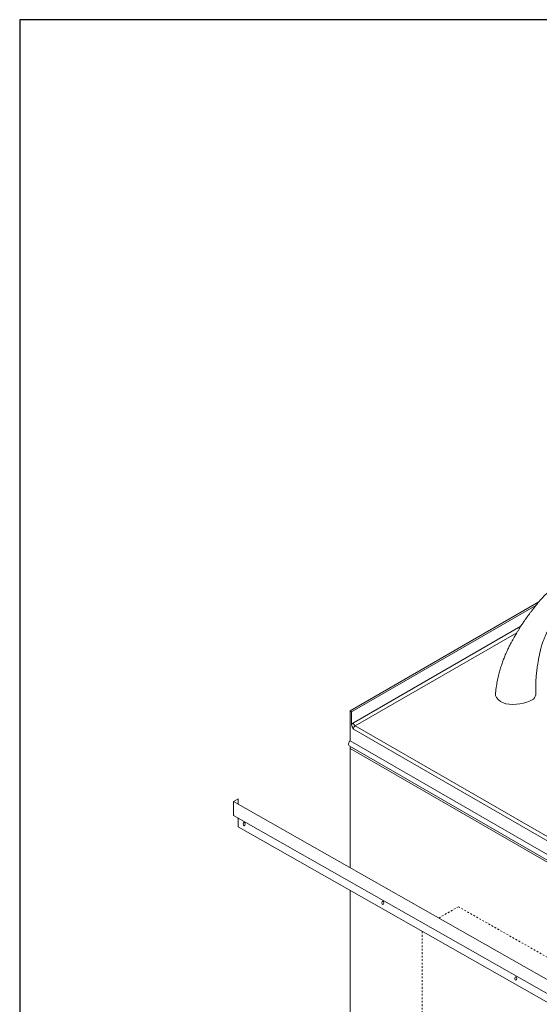
# Model space of a CAD drawing. Units: inches. Extents: x -331 to 891, y -14 to 761.
# Drawn here: x 1 to 31, y 229 to 286 of the extents above; entities that cross this region are included whole.
import ezdxf

# ---------------------------------------------------------------- set-up
doc = ezdxf.new("R2010")
doc.units = ezdxf.units.IN
doc.header["$LTSCALE"] = 0.375
doc.header["$MEASUREMENT"] = 0
doc.linetypes.add('HIDDEN', pattern=[0.375, 0.25, -0.125])
doc.layers.get('0').update_dxf_attribs({"lineweight": 13})
doc.layers.add('HIDDEN', color=1, linetype='HIDDEN', lineweight=13)
doc.layers.add('OBJECT', color=7, linetype='Continuous', lineweight=13)
doc.layers.add('VPORT', color=5, linetype='Continuous', lineweight=30, plot=False)

# ---------------------------------------------------------------- blocks, each defined once
blk = doc.blocks.new('A$C151D7B74')
for p, q in [((11.342, 40.415), (22.227, 46.699)), ((22.062, 46.501), (11.43, 40.364)), ((11.537, 39.731), (21.197, 45.307)), ((20.956, 44.924), (11.643, 39.547)), ((11.342, 40.415), (11.342, 38.69)), ((11.342, 40.415), (11.43, 40.364)), ((11.43, 40.364), (11.43, 39.637)), ((35.366, 25.607), (11.537, 39.363)), ((11.643, 39.547), (35.472, 25.791)), ((35.366, 24.821), (11.342, 38.69)), ((11.3, 38.393), (35.324, 24.524)), ((36.073, 23.974), (11.342, 38.251)), ((11.342, 38.251), (11.342, 31.365)), ((11.342, 30.061), (11.342, 7.753))]:
    blk.add_line(p, q)
at = {"flags": 128}
for points in [[(19.728, 41.46), (19.723, 41.441), (19.735, 41.309), (19.791, 41.181), (19.889, 41.062), (20.026, 40.957), (20.196, 40.868), (20.32, 40.826)], [(11.342, 38.69), (11.32, 38.662), (11.291, 38.614), (11.27, 38.562), (11.259, 38.512), (11.259, 38.465), (11.27, 38.427), (11.291, 38.4), (11.3, 38.393)]]:
    blk.add_lwpolyline(points, dxfattribs=at)
for centre, radius, start, end in [((20.748, 43.125), 2.339, 259.4401, 299.8819), ((21.664, 41.389), 0.384, 310.5386, 5.81), ((11.738, 39.396), 0.39, 121.105, 142.0212), ((11.767, 39.741), 0.231, 182.6056, 237.3944), ((11.767, 39.353), 0.231, 122.6053, 177.3942), ((11.561, 38.243), 0.219, 149.9549, 177.8493)]:
    blk.add_arc(centre, radius, start, end)
for points, knots in [([(29.075, 46.05), (29.056, 46.148), (29.02, 46.333), (28.952, 46.593), (28.881, 46.818), (28.807, 47.012), (28.735, 47.176), (28.666, 47.311), (28.598, 47.431), (28.53, 47.538), (28.456, 47.643), (28.375, 47.744), (28.282, 47.848), (28.151, 47.976), (27.977, 48.114), (27.755, 48.247), (27.516, 48.355), (27.263, 48.442), (26.998, 48.51), (26.722, 48.56), (26.438, 48.594), (26.143, 48.612), (25.862, 48.612), (25.593, 48.597), (25.352, 48.57), (25.131, 48.534), (24.926, 48.49), (24.725, 48.436), (24.509, 48.367), (24.281, 48.279), (24.042, 48.171), (23.796, 48.042), (23.515, 47.87), (23.21, 47.653), (22.891, 47.386), (22.59, 47.099), (22.307, 46.794), (22.08, 46.526), (21.908, 46.309), (21.789, 46.154), (21.688, 46.018), (21.613, 45.914), (21.558, 45.838), (21.52, 45.785), (21.489, 45.74), (21.458, 45.696), (21.418, 45.638), (21.363, 45.558), (21.292, 45.453), (21.214, 45.334), (21.131, 45.206), (21.047, 45.073), (20.969, 44.945), (20.905, 44.838), (20.861, 44.763), (20.829, 44.708), (20.797, 44.652), (20.749, 44.567), (20.681, 44.445), (20.594, 44.281), (20.492, 44.078), (20.378, 43.837), (20.271, 43.587), (20.172, 43.335), (20.085, 43.087), (20, 42.816), (19.919, 42.519), (19.845, 42.194), (19.778, 41.839), (19.743, 41.59), (19.725, 41.46)], [0, 0, 0, 0, 0.021365, 0.040263, 0.056812, 0.071152, 0.083422, 0.093758, 0.102275, 0.111328, 0.119251, 0.12779, 0.136932, 0.14668, 0.163183, 0.179498, 0.195834, 0.212331, 0.229268, 0.246583, 0.264102, 0.281796, 0.300682, 0.315651, 0.331205, 0.345302, 0.357093, 0.370202, 0.38433, 0.400004, 0.416889, 0.434943, 0.454225, 0.48189, 0.510144, 0.538772, 0.567742, 0.596986, 0.612792, 0.626848, 0.638991, 0.649214, 0.654658, 0.659344, 0.663272, 0.666625, 0.671056, 0.678355, 0.687783, 0.698364, 0.709392, 0.720853, 0.732657, 0.74183, 0.748015, 0.751366, 0.755612, 0.762455, 0.773332, 0.787409, 0.804537, 0.824506, 0.847065, 0.864687, 0.883559, 0.903722, 0.925264, 0.948335, 0.973149, 1, 1, 1, 1]), ([(22.052, 41.428), (22.048, 41.529), (22.042, 41.725), (22.049, 42.01), (22.063, 42.274), (22.084, 42.515), (22.109, 42.742), (22.136, 42.951), (22.165, 43.139), (22.191, 43.29), (22.213, 43.413), (22.234, 43.521), (22.256, 43.628), (22.278, 43.733), (22.303, 43.841), (22.332, 43.957), (22.366, 44.085), (22.405, 44.214), (22.443, 44.331), (22.479, 44.433), (22.526, 44.558), (22.59, 44.711), (22.678, 44.9), (22.764, 45.064), (22.836, 45.195), (22.888, 45.284), (22.939, 45.371), (23.001, 45.471), (23.08, 45.596), (23.172, 45.736), (23.271, 45.878), (23.369, 46.013), (23.464, 46.138), (23.556, 46.254), (23.663, 46.383), (23.796, 46.536), (23.968, 46.719), (24.14, 46.884), (24.304, 47.027), (24.449, 47.142), (24.592, 47.245), (24.714, 47.325), (24.811, 47.382), (24.884, 47.421), (24.945, 47.452), (24.995, 47.477), (25.047, 47.5), (25.112, 47.529), (25.201, 47.563), (25.313, 47.6), (25.461, 47.639), (25.635, 47.669), (25.825, 47.681), (26.003, 47.673), (26.176, 47.65), (26.355, 47.61), (26.55, 47.55), (26.758, 47.465), (26.943, 47.366), (27.099, 47.263), (27.218, 47.166), (27.329, 47.055), (27.422, 46.935), (27.494, 46.813), (27.542, 46.711), (27.571, 46.634), (27.593, 46.567), (27.613, 46.496), (27.634, 46.404), (27.653, 46.29), (27.67, 46.151), (27.676, 46.05), (27.68, 45.995)], [0, 0, 0, 0, 0.031729, 0.061231, 0.088245, 0.112616, 0.134275, 0.156683, 0.175264, 0.190156, 0.201535, 0.211771, 0.222502, 0.233681, 0.24341, 0.255564, 0.269965, 0.283765, 0.295952, 0.306623, 0.315857, 0.335402, 0.355411, 0.376863, 0.388871, 0.398101, 0.406364, 0.417226, 0.431191, 0.447762, 0.464127, 0.479649, 0.494237, 0.507823, 0.520407, 0.540434, 0.563327, 0.58881, 0.604886, 0.621623, 0.637618, 0.650971, 0.659405, 0.666456, 0.672174, 0.676602, 0.680631, 0.686599, 0.69457, 0.704468, 0.715859, 0.732106, 0.747102, 0.761062, 0.774072, 0.7882, 0.804491, 0.8228, 0.842804, 0.856836, 0.870729, 0.883143, 0.899318, 0.912948, 0.924185, 0.933026, 0.938936, 0.946752, 0.956585, 0.968589, 0.982973, 1, 1, 1, 1]), ([(11.537, 39.363), (11.536, 39.363), (11.515, 39.4), (11.477, 39.467), (11.437, 39.563), (11.432, 39.615), (11.43, 39.637)], [0, 0, 0, 0, 0.001578, 0.413271, 0.752249, 1, 1, 1, 1])]:
    blk.add_open_spline(points, degree=3, knots=knots)
at = {"layer": 'HIDDEN', "ltscale": 0.5}
for p, q in [((17.587, 29.118), (16.452, 28.458)), ((17.587, 29.118), (30.545, 21.746)), ((15.501, 12.587), (15.501, 27.695))]:
    blk.add_line(p, q, dxfattribs=at)
at = {"layer": 'OBJECT'}
for p, q in [((4.631, 35.182), (4.892, 35.33)), ((4.892, 35.034), (4.892, 35.33)), ((4.631, 34.382), (4.631, 35.182)), ((4.892, 33.73), (4.892, 34.234))]:
    blk.add_line(p, q, dxfattribs=at)
at = {"layer": 'OBJECT', "linetype": 'Continuous', "ltscale": 0.5}
for p, q in [((4.631, 35.182), (29.24, 21.184)), ((4.631, 34.382), (29.24, 20.384)), ((4.892, 33.73), (29.501, 19.731))]:
    blk.add_line(p, q, dxfattribs=at)
at = {"layer": 'OBJECT', "extrusion": (0, 0, -1)}
for centre in [(5.24, 33.888), (13.233, 29.341), (20.904, 24.977)]:
    blk.add_ellipse(centre, major_axis=(0, 0.103), ratio=0.517772, dxfattribs=at)

msp = doc.modelspace()

# ---------------------------------------------------------------- linework, layer by layer
at = {"layer": 'VPORT'}
msp.add_lwpolyline([(1.295, 183.083), (113.159, 183.083), (113.159, 285.866), (1.295, 285.866)], close=True, dxfattribs=at)

# ---------------------------------------------------------------- block references
at = {"layer": 'OBJECT'}
msp.add_blockref('A$C151D7B74', (8.995, 205.582), dxfattribs=at)

doc.saveas('drawing.dxf')
